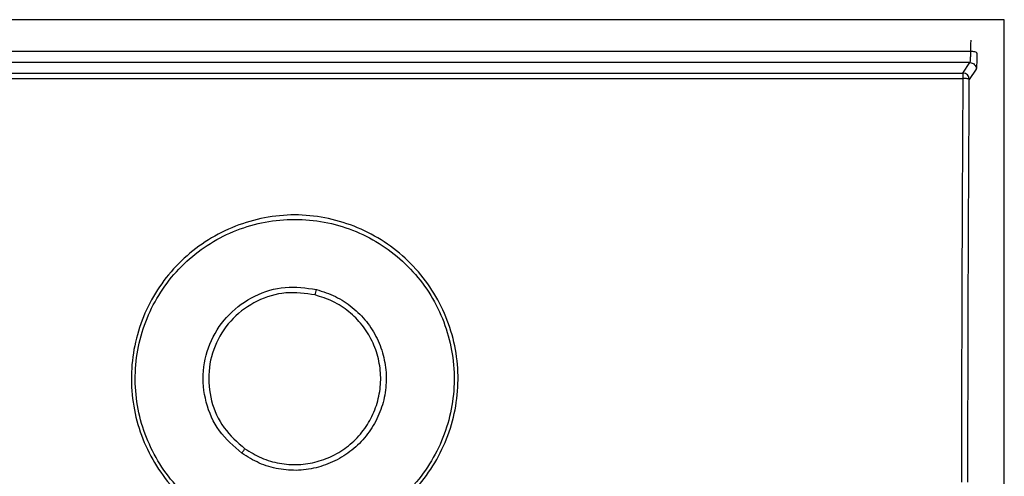
# Model space of a CAD drawing. Units: millimetres. Extents: x 56212 to 56962, y 2757 to 7305.
# Drawn here: x 56671 to 56701, y 4037 to 4052 of the extents above; entities that cross this region are included whole.
import ezdxf

# ---------------------------------------------------------------- set-up
doc = ezdxf.new("R2010")
doc.units = ezdxf.units.MM
doc.layers.get('0').update_dxf_attribs({"lineweight": 5})

msp = doc.modelspace()

# ---------------------------------------------------------------- linework, layer by layer
at = {"color": 7, "linetype": 'Continuous', "lineweight": 25}
for p, q in [((56701.209, 4051.589), (56629.709, 4051.589)), ((56701.209, 4015.089), (56701.209, 4051.589)), ((56700.16, 4050.608), (56630.758, 4050.608)), ((56700.138, 4050.259), (56630.78, 4050.259)), ((56699.923, 4049.936), (56700.138, 4050.259)), ((56630.996, 4049.936), (56699.923, 4049.936)), ((56699.923, 4049.936), (56699.923, 4049.77)), ((56700.338, 4050.059), (56700.123, 4049.737)), ((56630.996, 4049.77), (56699.923, 4049.77))]:
    msp.add_line(p, q, dxfattribs=at)
for centre, radius, start, end in [((56699.923, 4049.736), 0.2, 0.1443, 89.8993), ((56674.823, 4044.44), 5.199, 344.5436, 346.4573)]:
    msp.add_arc(centre, radius, start, end, dxfattribs=at)
for points, knots in [([(56700.17, 4050.956), (56700.169, 4050.947), (56700.166, 4050.929), (56700.163, 4050.836), (56700.161, 4050.727), (56700.161, 4050.645), (56700.16, 4050.608)], [0, 0, 0, 0, 0.299932, 0.566646, 0.800033, 1, 1, 1, 1]), ([(56700.16, 4050.608), (56700.159, 4050.562), (56700.158, 4050.469), (56700.153, 4050.363), (56700.146, 4050.283), (56700.141, 4050.268), (56700.138, 4050.259)], [0, 0, 0, 0, 0.241185, 0.499962, 0.716058, 1, 1, 1, 1]), ([(56700.36, 4050.547), (56700.357, 4050.555), (56700.349, 4050.57), (56700.302, 4050.59), (56700.236, 4050.604), (56700.185, 4050.607), (56700.16, 4050.608)], [0, 0, 0, 0, 0.24173, 0.501655, 0.760658, 1, 1, 1, 1]), ([(56700.36, 4050.547), (56700.359, 4050.482), (56700.357, 4050.35), (56700.352, 4050.197), (56700.346, 4050.089), (56700.341, 4050.069), (56700.338, 4050.059)], [0, 0, 0, 0, 0.249995, 0.499994, 0.749993, 1, 1, 1, 1]), ([(56699.923, 4049.77), (56699.912, 4047.696), (56699.89, 4043.546), (56699.882, 4039.353), (56699.878, 4037.256)], [0, 0, 0, 0, 0.5, 1, 1, 1, 1]), ([(56700.123, 4049.737), (56700.119, 4049.741), (56700.112, 4049.75), (56700.065, 4049.76), (56700, 4049.769), (56699.949, 4049.77), (56699.923, 4049.77)], [0, 0, 0, 0, 0.250815, 0.499354, 0.750455, 1, 1, 1, 1]), ([(56700.078, 4037.248), (56700.082, 4039.34), (56700.09, 4043.525), (56700.112, 4047.666), (56700.123, 4049.737)], [0, 0, 0, 0, 0.499999, 1, 1, 1, 1]), ([(56680.06, 4035.462), (56680.667, 4035.638), (56681.88, 4035.991), (56683.306, 4037.303), (56684.175, 4039.002), (56684.364, 4040.91), (56683.851, 4042.75), (56682.706, 4044.28), (56681.083, 4045.29), (56679.2, 4045.659), (56677.318, 4045.291), (56675.694, 4044.282), (56674.549, 4042.752), (56674.035, 4040.912), (56674.223, 4039.004), (56675.092, 4037.304), (56676.519, 4035.991), (56677.732, 4035.638), (56678.339, 4035.462)], [0, 0, 0, 0, 0.06248, 0.124964, 0.187472, 0.250005, 0.312523, 0.375015, 0.437503, 0.499967, 0.56243, 0.624916, 0.687405, 0.749919, 0.812464, 0.875004, 0.937508, 1, 1, 1, 1]), ([(56678.361, 4035.587), (56677.768, 4035.757), (56676.583, 4036.097), (56675.19, 4037.377), (56674.341, 4039.036), (56674.157, 4040.897), (56674.658, 4042.693), (56675.776, 4044.185), (56677.362, 4045.17), (56679.2, 4045.514), (56681.039, 4045.169), (56682.624, 4044.183), (56683.741, 4042.691), (56684.242, 4040.895), (56684.057, 4039.034), (56683.209, 4037.377), (56681.815, 4036.097), (56680.63, 4035.757), (56680.038, 4035.587)], [0, 0, 0, 0, 0.062489, 0.124993, 0.187533, 0.25008, 0.312596, 0.375086, 0.437572, 0.500033, 0.562495, 0.624983, 0.687475, 0.749996, 0.81253, 0.875039, 0.937524, 1, 1, 1, 1]), ([(56677.557, 4038.149), (56677.309, 4038.365), (56676.812, 4038.798), (56676.404, 4039.72), (56676.313, 4040.708), (56676.568, 4041.671), (56677.132, 4042.492), (56677.939, 4043.065), (56678.9, 4043.365), (56679.551, 4043.27), (56679.877, 4043.223)], [0, 0, 0, 0, 0.125088, 0.250228, 0.375292, 0.500302, 0.625267, 0.750221, 0.875146, 1, 1, 1, 1]), ([(56679.877, 4043.223), (56680.075, 4043.159), (56680.473, 4043.032), (56680.999, 4042.686), (56681.441, 4042.243), (56681.775, 4041.711), (56681.985, 4041.12), (56682.061, 4040.497), (56681.999, 4039.872), (56681.803, 4039.275), (56681.481, 4038.735), (56681.048, 4038.279), (56680.526, 4037.929), (56679.942, 4037.698), (56679.321, 4037.596), (56678.695, 4037.644), (56678.089, 4037.819), (56677.734, 4038.039), (56677.557, 4038.149)], [0, 0, 0, 0, 0.062488, 0.1249876, 0.1874943, 0.2500187, 0.3125645, 0.3751135, 0.4376411, 0.5001524, 0.5626505, 0.625136, 0.6876211, 0.7501017, 0.8125767, 0.8750392, 0.9375162, 1, 1, 1, 1]), ([(56679.833, 4043.055), (56679.528, 4043.098), (56678.916, 4043.184), (56678.013, 4042.907), (56677.254, 4042.368), (56676.726, 4041.596), (56676.488, 4040.692), (56676.574, 4039.764), (56676.956, 4038.898), (56677.423, 4038.492), (56677.656, 4038.289)], [0, 0, 0, 0, 0.1246947, 0.2496793, 0.3747186, 0.4996987, 0.6247249, 0.7497763, 0.8749179, 1, 1, 1, 1]), ([(56677.656, 4038.289), (56677.823, 4038.186), (56678.157, 4037.98), (56678.727, 4037.818), (56679.315, 4037.778), (56679.899, 4037.868), (56680.448, 4038.084), (56680.939, 4038.413), (56681.345, 4038.842), (56681.646, 4039.349), (56681.83, 4039.91), (56681.888, 4040.497), (56681.815, 4041.082), (56681.618, 4041.637), (56681.305, 4042.137), (56680.889, 4042.553), (56680.394, 4042.877), (56680.02, 4042.995), (56679.833, 4043.055)], [0, 0, 0, 0, 0.062544, 0.125052, 0.187372, 0.249847, 0.312381, 0.374906, 0.437358, 0.499844, 0.56234, 0.624845, 0.687376, 0.749913, 0.812435, 0.874922, 0.937473, 1, 1, 1, 1]), ([(56677.557, 4038.149), (56677.565, 4038.16), (56677.581, 4038.182), (56677.607, 4038.219), (56677.633, 4038.256), (56677.649, 4038.278), (56677.656, 4038.289)], [0, 0, 0, 0, 0.247712, 0.501116, 0.753941, 1, 1, 1, 1])]:
    msp.add_open_spline(points, degree=3, knots=knots, dxfattribs=at)
msp.add_open_spline([(56700.138, 4050.259), (56700.165, 4050.256), (56700.217, 4050.25), (56700.283, 4050.204), (56700.329, 4050.138), (56700.335, 4050.085), (56700.338, 4050.059)], degree=3, dxfattribs=at)

doc.saveas('drawing.dxf')
